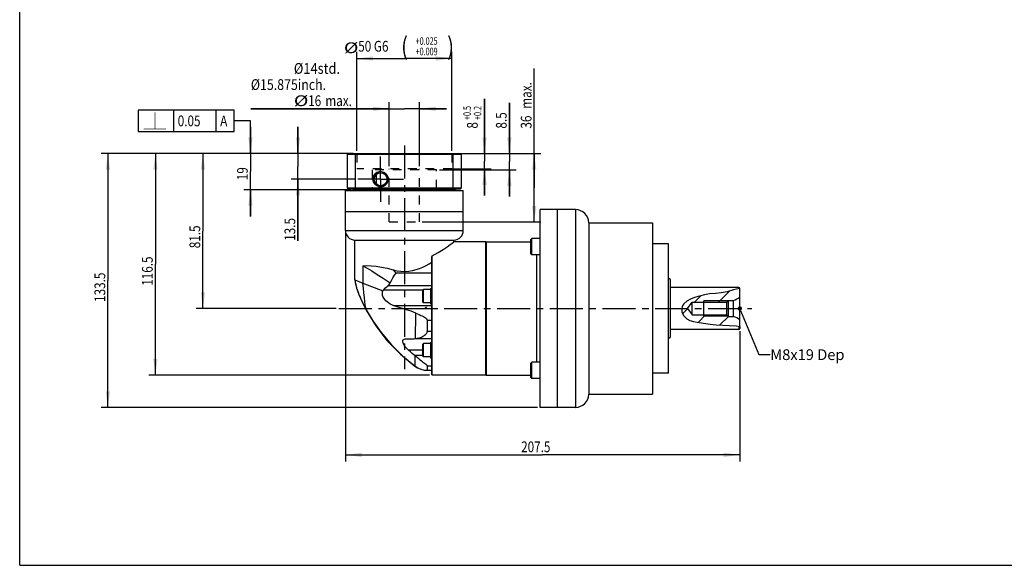
# Model space of a CAD drawing. Units: millimetres. Extents: x 10 to 831, y 10 to 584.
# Drawn here: x 10 to 528, y 10 to 297 of the extents above; entities that cross this region are included whole.
import ezdxf

# ---------------------------------------------------------------- set-up
doc = ezdxf.new("R2010")
doc.units = ezdxf.units.MM
doc.header["$LTSCALE"] = 46.255
doc.linetypes.add('CENTER', pattern=[0.6, 0.375, -0.075, 0.075, -0.075])
doc.linetypes.add('DOT', pattern=[0.2, 0.1, -0.1])
doc.layers.get('0').update_dxf_attribs({"linetype": 'CONTINUOUS'})
for name, color, linetype in [('02___PRT_ALL_AXES', 7, 'CONTINUOUS'), ('03__ASM_ALL_CURVES', 7, 'CONTINUOUS'), ('7_ALL_FEATURES', 7, 'CONTINUOUS'), ('8_ALL_NOTES_BALLOONS_SYMBOLS_GT', 7, 'CONTINUOUS')]:
    doc.layers.add(name, color=color, linetype=linetype)
doc.styles.get("Standard").update_dxf_attribs({"font": 'txt', "width": 0.8})
doc.styles.add('TEXTSTYLE_1', font='txt', dxfattribs={"width": 0.7})
doc.dimstyles.new('DIMSTYLE_13', dxfattribs={"dimtxt": 5.656, "dimasz": 8.484, "dimexe": 0.18, "dimexo": 0.0625, "dimgap": 0.09, "dimtad": 1, "dimdec": 3, "dimdsep": 46, "dimtxsty": 'STANDARD', "dimblk": '_FILLED', "dimblk1": '_FILLED', "dimblk2": '_FILLED', "dimcen": 0.09, "dimadec": 0, "dimazin": 0, "dimtol": 1, "dimtp": 0.025, "dimtm": -0.009, "dimtfac": 0.7, "dimtdec": 3, "dimtofl": 0, "dimtmove": 0, "dimatfit": 3, "dimldrblk": '_FILLED', "dimfxl": 1, "dimtolj": 1, "dimarcsym": 0})
doc.dimstyles.new('DIMSTYLE_14', dxfattribs={"dimtxt": 5.656, "dimasz": 8.484, "dimexe": 0.18, "dimexo": 0.0625, "dimgap": 0.09, "dimtad": 1, "dimdec": 3, "dimdsep": 46, "dimtxsty": 'STANDARD', "dimblk": '_FILLED', "dimblk1": '_FILLED', "dimblk2": '_FILLED', "dimcen": 0.09, "dimadec": 0, "dimazin": 0, "dimtol": 1, "dimtp": 0.5, "dimtm": -0.2, "dimtfac": 0.7, "dimtdec": 3, "dimtofl": 0, "dimtmove": 0, "dimatfit": 3, "dimldrblk": '_FILLED', "dimfxl": 1, "dimtolj": 1, "dimarcsym": 0})
doc.dimstyles.new('DIMSTYLE_2', dxfattribs={"dimtxt": 5.656, "dimasz": 8.484, "dimexe": 0.18, "dimexo": 0.0625, "dimgap": 0.09, "dimtad": 1, "dimdec": 3, "dimdsep": 46, "dimtxsty": 'STANDARD', "dimblk": '_FILLED', "dimblk1": '_FILLED', "dimblk2": '_FILLED', "dimcen": 0.09, "dimadec": 0, "dimazin": 0, "dimtp": 0.001, "dimtm": 0.001, "dimtfac": 1, "dimtdec": 3, "dimtofl": 0, "dimtmove": 0, "dimatfit": 3, "dimldrblk": '_FILLED', "dimfxl": 1, "dimtolj": 1, "dimarcsym": 0})

# ---------------------------------------------------------------- blocks, each defined once
blk = doc.blocks.new('_FILLED')
at = {"color": 0, "linetype": 'BYBLOCK'}
blk.add_solid([(0, 0), (-1, 0.133), (-1, -0.133)], dxfattribs=at)
blk = doc.blocks.new('*D1')
at = {"color": 2, "linetype": 'CONTINUOUS'}
for p, q in [((181.41, 184.68), (181.41, 64.56)), ((388.91, 133.18), (388.91, 64.56)), ((181.41, 68.09), (285.16, 68.09)), ((388.91, 68.09), (285.16, 68.09))]:
    blk.add_line(p, q, dxfattribs=at)
at = {"color": 2, "linetype": 'CONTINUOUS', "xscale": 8.484, "yscale": 8.484, "zscale": 8.484, "rotation": 180}
blk.add_blockref('_FILLED', (181.41, 68.09), dxfattribs=at)
at = {"color": 2, "linetype": 'CONTINUOUS', "xscale": 8.484, "yscale": 8.484, "zscale": 8.484}
blk.add_blockref('_FILLED', (388.91, 68.09), dxfattribs=at)
at = {"color": 2, "linetype": 'CONTINUOUS', "width": 0.8}
blk.add_text('207.5', height=5.656, dxfattribs=at).set_placement((273.85, 69.51))
blk = doc.blocks.new('*D3')
at = {"color": 2, "linetype": 'CONTINUOUS'}
for p, q in [((267.66, 226.59), (267.66, 253.3)), ((267.66, 253.3), (267.66, 222.34)), ((239.37, 226.59), (271.19, 226.59)), ((230.81, 218.09), (271.19, 218.09)), ((267.66, 203.95), (267.66, 222.34)), ((267.66, 218.09), (267.66, 203.95))]:
    blk.add_line(p, q, dxfattribs=at)
at = {"color": 2, "linetype": 'CONTINUOUS', "xscale": 8.484, "yscale": 8.484, "zscale": 8.484}
for p, rotation in [((267.66, 226.59), 270), ((267.66, 218.09), 90)]:
    blk.add_blockref('_FILLED', p, dxfattribs=dict(at, rotation=rotation))
at = {"color": 2, "linetype": 'CONTINUOUS', "width": 0.8}
blk.add_text('8.5', height=5.656, rotation=90, dxfattribs=at).set_placement((266.24, 239.72))
blk = doc.blocks.new('*D4')
at = {"color": 2, "linetype": 'CONTINUOUS'}
for p, q in [((280.73, 208.59), (280.73, 271.4)), ((239.37, 226.59), (284.27, 226.59)), ((280.73, 226.59), (280.73, 208.59)), ((280.73, 190.59), (280.73, 208.59)), ((221.83, 190.59), (284.27, 190.59))]:
    blk.add_line(p, q, dxfattribs=at)
at = {"color": 2, "linetype": 'CONTINUOUS', "xscale": 8.484, "yscale": 8.484, "zscale": 8.484}
for p, rotation in [((280.73, 226.59), 90), ((280.73, 190.59), 270)]:
    blk.add_blockref('_FILLED', p, dxfattribs=dict(at, rotation=rotation))
at = {"color": 2, "linetype": 'CONTINUOUS', "width": 0.8}
for s, p in [(' max.', (279.32, 248.77)), ('36', (279.32, 239.72))]:
    blk.add_text(s, height=5.656, rotation=90, dxfattribs=at).set_placement(p)
blk = doc.blocks.new('*D5')
at = {"color": 2, "linetype": 'CONTINUOUS'}
for p, q in [((156.41, 226.59), (156.41, 240.73)), ((156.41, 240.73), (156.41, 219.84)), ((185.45, 226.59), (152.88, 226.59)), ((156.41, 180.68), (156.41, 219.84)), ((186.51, 213.09), (152.88, 213.09)), ((156.41, 213.09), (156.41, 180.68))]:
    blk.add_line(p, q, dxfattribs=at)
at = {"color": 2, "linetype": 'CONTINUOUS', "xscale": 8.484, "yscale": 8.484, "zscale": 8.484}
for p, rotation in [((156.41, 226.59), 270), ((156.41, 213.09), 90)]:
    blk.add_blockref('_FILLED', p, dxfattribs=dict(at, rotation=rotation))
at = {"color": 2, "linetype": 'CONTINUOUS', "width": 0.8}
blk.add_text('13.5', height=5.656, rotation=90, dxfattribs=at).set_placement((155, 180.68))
blk = doc.blocks.new('*D6')
at = {"color": 2, "linetype": 'CONTINUOUS'}
for p, q in [((131.41, 226.59), (131.41, 240.73)), ((131.41, 240.73), (131.41, 217.09)), ((185.45, 226.59), (127.88, 226.59)), ((131.41, 193.45), (131.41, 217.09)), ((184.3, 207.59), (127.88, 207.59)), ((131.41, 207.59), (131.41, 193.45))]:
    blk.add_line(p, q, dxfattribs=at)
at = {"color": 2, "linetype": 'CONTINUOUS', "xscale": 8.484, "yscale": 8.484, "zscale": 8.484}
for p, rotation in [((131.41, 226.59), 270), ((131.41, 207.59), 90)]:
    blk.add_blockref('_FILLED', p, dxfattribs=dict(at, rotation=rotation))
at = {"color": 2, "linetype": 'CONTINUOUS', "width": 0.8}
blk.add_text('19', height=5.656, rotation=90, dxfattribs=at).set_placement((130, 212.57))
blk = doc.blocks.new('*D7')
at = {"color": 2, "linetype": 'CONTINUOUS'}
for p, q in [((185.45, 226.59), (102.88, 226.59)), ((106.41, 226.59), (106.41, 185.84)), ((106.41, 145.09), (106.41, 185.84)), ((176.51, 145.09), (102.88, 145.09))]:
    blk.add_line(p, q, dxfattribs=at)
at = {"color": 2, "linetype": 'CONTINUOUS', "xscale": 8.484, "yscale": 8.484, "zscale": 8.484}
for p, rotation in [((106.41, 226.59), 90), ((106.41, 145.09), 270)]:
    blk.add_blockref('_FILLED', p, dxfattribs=dict(at, rotation=rotation))
at = {"color": 2, "linetype": 'CONTINUOUS', "width": 0.8}
blk.add_text('81.5', height=5.656, rotation=90, dxfattribs=at).set_placement((105, 176.79))
blk = doc.blocks.new('*D8')
at = {"color": 2, "linetype": 'CONTINUOUS'}
for p, q in [((185.45, 226.59), (77.88, 226.59)), ((81.41, 226.59), (81.41, 168.34)), ((81.41, 110.09), (81.41, 168.34)), ((225.7, 110.09), (77.88, 110.09))]:
    blk.add_line(p, q, dxfattribs=at)
at = {"color": 2, "linetype": 'CONTINUOUS', "xscale": 8.484, "yscale": 8.484, "zscale": 8.484}
for p, rotation in [((81.41, 226.59), 90), ((81.41, 110.09), 270)]:
    blk.add_blockref('_FILLED', p, dxfattribs=dict(at, rotation=rotation))
at = {"color": 2, "linetype": 'CONTINUOUS', "width": 0.8}
blk.add_text('116.5', height=5.656, rotation=90, dxfattribs=at).set_placement((80, 157.03))
blk = doc.blocks.new('*D9')
at = {"color": 2, "linetype": 'CONTINUOUS'}
for p, q in [((185.45, 226.59), (52.88, 226.59)), ((56.41, 226.59), (56.41, 159.84)), ((56.41, 93.09), (56.41, 159.84)), ((282.5, 93.09), (52.88, 93.09))]:
    blk.add_line(p, q, dxfattribs=at)
at = {"color": 2, "linetype": 'CONTINUOUS', "xscale": 8.484, "yscale": 8.484, "zscale": 8.484}
for p, rotation in [((56.41, 226.59), 90), ((56.41, 93.09), 270)]:
    blk.add_blockref('_FILLED', p, dxfattribs=dict(at, rotation=rotation))
at = {"color": 2, "linetype": 'CONTINUOUS', "width": 0.8}
blk.add_text('133.5', height=5.656, rotation=90, dxfattribs=at).set_placement((55, 148.53))
blk = doc.blocks.new('*D10')
at = {"color": 2, "linetype": 'CONTINUOUS'}
for p, q in [((204.41, 250.14), (131.62, 250.14)), ((131.62, 250.14), (212.41, 250.14)), ((204.41, 220.01), (204.41, 253.67)), ((234.55, 250.14), (212.41, 250.14)), ((220.41, 220.01), (220.41, 253.67)), ((220.41, 250.14), (234.55, 250.14))]:
    blk.add_line(p, q, dxfattribs=at)
at = {"color": 2, "linetype": 'CONTINUOUS', "xscale": 8.484, "yscale": 8.484, "zscale": 8.484}
blk.add_blockref('_FILLED', (204.41, 250.14), dxfattribs=at)
at = {"color": 2, "linetype": 'CONTINUOUS', "xscale": 8.484, "yscale": 8.484, "zscale": 8.484, "rotation": 180}
blk.add_blockref('_FILLED', (220.41, 250.14), dxfattribs=at)
at = {"color": 2, "linetype": 'CONTINUOUS'}
for s, width, p in [('%%c14std.', 0.87619, (154.24, 268.52)), ('%%c15.875inch.', 0.844444, (131.62, 260.04)), ('%%c', 1.333333, (154.24, 251.55)), ('16', 0.8, (161.78, 251.55)), ('max.', 0.8, (170.83, 251.55))]:
    blk.add_text(s, height=5.656, dxfattribs=dict(at, width=width)).set_placement(p)
blk = doc.blocks.new('*D29')
at = {"color": 2, "linetype": 'CONTINUOUS'}
for p, q in [((187.41, 228.01), (187.41, 280.13)), ((237.41, 228.01), (237.41, 280.13)), ((187.41, 276.59), (212.41, 276.59)), ((237.41, 276.59), (212.41, 276.59))]:
    blk.add_line(p, q, dxfattribs=at)
at = {"color": 2, "linetype": 'CONTINUOUS', "xscale": 8.484, "yscale": 8.484, "zscale": 8.484, "rotation": 180}
blk.add_blockref('_FILLED', (187.41, 276.59), dxfattribs=at)
at = {"color": 2, "linetype": 'CONTINUOUS', "xscale": 8.484, "yscale": 8.484, "zscale": 8.484}
blk.add_blockref('_FILLED', (237.41, 276.59), dxfattribs=at)
at = {"color": 2, "linetype": 'CONTINUOUS'}
for s, height, width, p in [('%%c', 5.656, 1.333333, (180.59, 279.42)), ('50 G6', 5.656, 0.8, (188.13, 280.2)), ('(', 9.47, 0.8, (210.76, 278.29)), (')', 9.47, 0.8, (234.97, 278.29))]:
    blk.add_text(s, height=height, dxfattribs=dict(at, width=width)).set_placement(p)
at = {"color": 2, "linetype": 'CONTINUOUS', "style": 'TEXTSTYLE_1', "width": 0.7}
for s, p in [('+0.025', (218.34, 283.8)), ('+0.009', (218.34, 278.29))]:
    blk.add_text(s, height=3.959, dxfattribs=at).set_placement(p)
blk = doc.blocks.new('*D30')
at = {"color": 2, "linetype": 'CONTINUOUS'}
for p, q in [((254.62, 226.59), (254.62, 255.33)), ((254.62, 255.33), (254.62, 222.59)), ((233.94, 226.59), (258.16, 226.59)), ((237.64, 218.59), (258.16, 218.59)), ((254.62, 204.45), (254.62, 222.59)), ((254.62, 218.59), (254.62, 204.45))]:
    blk.add_line(p, q, dxfattribs=at)
at = {"color": 2, "linetype": 'CONTINUOUS', "xscale": 8.484, "yscale": 8.484, "zscale": 8.484}
for p, rotation in [((254.62, 226.59), 270), ((254.62, 218.59), 90)]:
    blk.add_blockref('_FILLED', p, dxfattribs=dict(at, rotation=rotation))
at = {"color": 2, "linetype": 'CONTINUOUS', "style": 'TEXTSTYLE_1', "width": 0.7}
for s, p in [('+0.5', (247.41, 244.25)), ('+0.2', (252.92, 244.25))]:
    blk.add_text(s, height=3.959, rotation=90, dxfattribs=at).set_placement(p)
at = {"color": 2, "linetype": 'CONTINUOUS', "width": 0.8}
blk.add_text('8', height=5.66, rotation=90, dxfattribs=at).set_placement((251.01, 239.72))

msp = doc.modelspace()

# ---------------------------------------------------------------- linework, layer by layer
at = {"color": 1, "linetype": 'CONTINUOUS'}
for q in [(10, 584), (831, 10)]:
    msp.add_line((10, 10), q, dxfattribs=at)
at = {"color": 2, "linetype": 'CONTINUOUS'}
for p, q in [((72.4144, 249.4328), (72.4144, 238.1208)), ((122.8471, 249.4328), (72.4144, 249.4328)), ((91.0321, 238.1208), (91.0321, 249.4328)), ((113.3733, 238.1208), (113.3733, 249.4328)), ((122.8471, 238.1208), (122.8471, 249.4328)), ((131.4112, 243.7768), (122.8471, 243.7768)), ((131.4112, 226.5919), (131.4112, 243.7768)), ((72.4144, 238.1208), (122.8471, 238.1208)), ((364.9932, 148.4919), (368.3105, 151.8092)), ((377.7212, 148.4919), (383.4706, 154.2413)), ((382.7112, 149.0919), (369.9112, 149.0919)), ((358.868, 142.3667), (361.505, 145.0037)), ((366.9976, 137.7683), (370.9212, 141.6919)), ((382.7112, 141.0919), (369.9112, 141.0919)), ((378.3867, 136.4295), (382.8801, 140.923))]:
    msp.add_line(p, q, dxfattribs=at)
at = {"color": 7, "linetype": 'CONTINUOUS'}
for p, q in [((279.4112, 181.8688), (278.9112, 181.3688)), ((278.9112, 173.8689), (278.9112, 181.3688)), ((279.4112, 173.3688), (279.4112, 181.8688)), ((283.9112, 181.8688), (279.4112, 181.8688)), ((279.4112, 173.3688), (278.9112, 173.8688)), ((283.9112, 173.3688), (279.4112, 173.3688)), ((226.1112, 155.5372), (226.1112, 147.5372)), ((226.1112, 155.5372), (226.9112, 155.5372)), ((388.7775, 155.569), (385.5083, 154.84)), ((388.9112, 155.5535), (388.7775, 155.569)), ((388.9112, 135.6526), (388.9112, 155.5535)), ((222.5112, 155.0372), (222.1112, 154.6372)), ((222.1112, 148.4372), (222.1112, 154.6371)), ((222.5112, 148.0372), (222.5112, 155.0372)), ((226.1112, 155.0372), (222.5112, 155.0372)), ((226.9112, 153.6997), (226.9112, 150.9507)), ((365.0113, 150.8071), (362.9375, 150.0047)), ((367.6767, 151.6517), (365.0113, 150.8071)), ((370.3411, 152.3138), (367.6767, 151.6517)), ((373.0173, 152.7694), (370.3411, 152.3138)), ((376.0469, 153.0567), (373.0173, 152.7694)), ((379.1078, 153.3307), (376.0469, 153.0567)), ((382.2006, 153.8682), (379.1078, 153.3307)), ((385.5083, 154.84), (382.2006, 153.8682)), ((222.5112, 148.0372), (222.1112, 148.4372)), ((226.1112, 148.0372), (222.5112, 148.0372)), ((226.1112, 147.5372), (226.9112, 147.5372)), ((358.5713, 146.0466), (358.3396, 145.2343)), ((358.3396, 145.2343), (358.4858, 143.1389)), ((358.9494, 146.8113), (358.5713, 146.0466)), ((359.4385, 147.5105), (358.9494, 146.8113)), ((361.0238, 148.9555), (359.4385, 147.5105)), ((362.9375, 150.0047), (361.0238, 148.9555)), ((361.4409, 145.0919), (363.9112, 148.4919)), ((361.4409, 145.0919), (363.9112, 141.6919)), ((363.9112, 148.4919), (382.1112, 148.4919)), ((363.9112, 141.6919), (363.9112, 148.4919)), ((369.9112, 141.0919), (369.9112, 149.0919)), ((382.1112, 148.4919), (382.9112, 149.2919)), ((382.1112, 141.6919), (382.1112, 148.4919)), ((382.7112, 149.0919), (382.7112, 141.0919)), ((382.9112, 149.2919), (385.6112, 149.2919)), ((382.9112, 140.8919), (382.9112, 149.2919)), ((385.6112, 140.8919), (385.6112, 149.2919)), ((358.4858, 143.1389), (359.467, 141.1564)), ((359.467, 141.1564), (361.0083, 139.583)), ((363.9112, 141.6919), (382.1112, 141.6919)), ((382.1112, 141.6919), (382.9112, 140.8919)), ((382.9112, 140.8919), (385.6112, 140.8919)), ((361.0083, 139.583), (362.6857, 138.687)), ((362.6857, 138.687), (364.5179, 138.1772)), ((364.5179, 138.1772), (366.4241, 137.8562)), ((366.4241, 137.8562), (369.8517, 137.3306)), ((369.8517, 137.3306), (373.2343, 136.8587)), ((373.2343, 136.8587), (376.5493, 136.5219)), ((376.5493, 136.5219), (379.8843, 136.3542)), ((379.8843, 136.3542), (383.3042, 136.2121)), ((383.3042, 136.2121), (386.9885, 135.894)), ((386.9885, 135.894), (388.9112, 135.6526)), ((222.5112, 126.6716), (222.1112, 126.2716)), ((222.1112, 120.0716), (222.1112, 126.2716)), ((222.5112, 119.6716), (222.5112, 126.6716)), ((226.1112, 126.6716), (222.5112, 126.6716)), ((226.1112, 127.1716), (226.1112, 119.1716)), ((226.1112, 127.1716), (226.9112, 127.1716)), ((222.5112, 119.6716), (222.1112, 120.0716)), ((226.1112, 119.6716), (222.5112, 119.6716)), ((226.1112, 119.1716), (226.9112, 119.1716)), ((226.9112, 121.4554), (226.9112, 119.4954)), ((279.4112, 116.815), (278.9112, 116.315)), ((278.9112, 108.815), (278.9112, 116.315)), ((283.9112, 116.815), (279.4112, 116.815)), ((279.4112, 108.315), (279.4112, 116.815)), ((279.4112, 108.315), (278.9112, 108.815)), ((283.9112, 108.315), (279.4112, 108.315))]:
    msp.add_line(p, q, dxfattribs=at)
at = {"color": 2, "linetype": 'CONTINUOUS', "const_width": 0.3}
for points in [[(81.1341, 239.5348), (81.1341, 248.2545)], [(75.2424, 239.5348), (87.0257, 239.5348)]]:
    msp.add_lwpolyline(points, dxfattribs=at)
at = {"color": 2, "linetype": 'CONTINUOUS'}
msp.add_arc((199.9112, 213.0919), 4, 255, 195, dxfattribs=at)
at = {"color": 7, "linetype": 'CONTINUOUS'}
for centre, start, end in [((382.3628, 158.7496), 288.955714, 310.907309), ((382.3628, 131.4342), 49.092691, 71.044286)]:
    msp.add_arc(centre, 10, start, end, dxfattribs=at)
at = {"color": 2, "linetype": 'CONTINUOUS'}
msp.add_solid([(130.28, 235.0759), (131.4112, 226.5919), (132.5424, 235.0759)], dxfattribs=at)
at = {"layer": '02___PRT_ALL_AXES', "color": 2, "linetype": 'CENTER'}
for p, q in [((212.4112, 230.8113), (212.4112, 113.1102)), ((199.9112, 213.0919), (199.9112, 225.0759)), ((199.9112, 213.0919), (187.9272, 213.0919)), ((199.9112, 213.0919), (199.9112, 201.1079)), ((199.9112, 213.0919), (211.8952, 213.0919)), ((177.9272, 145.0919), (395.2067, 145.0919))]:
    msp.add_line(p, q, dxfattribs=at)
at = {"layer": '02___PRT_ALL_AXES', "color": 7, "linetype": 'CONTINUOUS'}
for p, q in [((197.6888, 210.5483), (197.6888, 215.6355)), ((181.4112, 196.0919), (181.4112, 207.0919)), ((243.4112, 196.0919), (243.4112, 207.0919)), ((302.4112, 197.0919), (283.9112, 197.0919)), ((292.9112, 93.0919), (292.9112, 197.0919)), ((186.4112, 160.0919), (186.4112, 181.0919)), ((238.4112, 180.0919), (238.4112, 181.0919)), ((255.2112, 180.0919), (238.4112, 180.0919)), ((351.4112, 179.0919), (342.9112, 179.0919)), ((351.4112, 111.0923), (351.4112, 179.0915)), ((226.9112, 153.6872), (226.9112, 172.3919)), ((227.1112, 110.0919), (227.1112, 172.7522)), ((352.4112, 160.0919), (351.4112, 161.0919)), ((190.634, 158.425), (201.0052, 154.3304)), ((352.4112, 130.0923), (352.4112, 160.0915)), ((388.4112, 156.0919), (352.4112, 156.0919)), ((226.9112, 121.0216), (226.9112, 150.868)), ((352.4112, 130.0919), (351.4112, 129.0919)), ((388.4112, 134.0919), (352.4112, 134.0919)), ((226.9112, 110.2922), (226.9112, 119.4954)), ((255.2112, 110.0919), (227.1112, 110.0919)), ((351.4112, 111.0919), (342.9112, 111.0919)), ((302.4112, 93.0919), (283.9112, 93.0919))]:
    msp.add_line(p, q, dxfattribs=at)
for points in [[(227.1112, 172.7522), (230.1848, 174.5011), (232.802, 176.1529), (234.8914, 177.5628), (236.4702, 178.6752), (237.562, 179.4658), (238.2034, 179.9378), (238.4112, 180.0919)], [(226.9112, 172.3919), (226.9212, 172.4767), (226.9492, 172.5613), (226.9925, 172.6397), (227.0478, 172.7055), (227.1112, 172.7522)]]:
    msp.add_lwpolyline(points, dxfattribs=at)
at = {"layer": '03__ASM_ALL_CURVES', "color": 2, "linetype": 'DOT'}
for p, q in [((187.4112, 226.5919), (187.4112, 218.5919)), ((237.4112, 226.5919), (237.4112, 218.5919)), ((237.4112, 218.5919), (187.4112, 218.5919)), ((195.4775, 218.0919), (195.4775, 208.0919)), ((229.399, 218.0919), (195.4775, 218.0919)), ((204.4112, 190.5919), (204.4112, 218.5919)), ((220.4112, 190.5919), (220.4112, 218.5919)), ((229.399, 208.0919), (229.399, 218.0919)), ((195.4775, 208.0919), (229.399, 208.0919)), ((204.4112, 190.5919), (220.4112, 190.5919))]:
    msp.add_line(p, q, dxfattribs=at)
at = {"layer": '7_ALL_FEATURES', "color": 7, "linetype": 'CONTINUOUS'}
for p, q in [((182.8112, 226.5919), (182.4112, 226.1919)), ((182.4112, 208.4919), (182.4112, 226.1919)), ((182.4112, 226.1919), (242.4112, 226.1919)), ((182.8112, 226.5919), (242.0112, 226.5919)), ((186.8642, 226.5919), (186.7159, 226.1919)), ((186.7159, 208.4919), (186.7159, 226.1919)), ((237.9582, 226.5919), (238.1065, 226.1919)), ((238.1065, 208.4919), (238.1065, 226.1919)), ((242.0112, 226.5919), (242.4112, 226.1919)), ((242.4112, 208.4919), (242.4112, 226.1919)), ((182.8112, 208.0919), (182.4112, 208.4919)), ((182.4112, 208.4919), (242.4112, 208.4919)), ((182.8112, 208.0919), (242.0112, 208.0919)), ((185.2112, 208.0919), (185.7112, 207.5919)), ((185.7112, 207.5919), (185.2112, 207.0919)), ((239.1112, 207.5919), (185.7112, 207.5919)), ((186.8642, 208.0919), (186.7159, 208.4919)), ((238.1065, 208.4919), (237.9582, 208.0919)), ((239.6112, 208.0919), (239.1112, 207.5919)), ((239.1112, 207.5919), (239.6112, 207.0919)), ((242.0112, 208.0919), (242.4112, 208.4919)), ((181.4112, 207.0919), (243.4112, 207.0919)), ((283.9112, 93.0919), (283.9112, 197.0919)), ((302.4112, 197.0919), (302.4112, 93.0919)), ((181.4112, 186.0919), (181.4112, 196.0919)), ((181.4112, 196.0919), (243.4112, 196.0919)), ((243.4112, 186.0919), (243.4112, 196.0919)), ((309.4112, 190.0919), (309.4112, 100.0919)), ((309.4112, 190.0919), (342.9112, 190.0919)), ((342.9112, 190.0919), (342.9112, 100.0919)), ((181.4112, 186.0919), (243.4112, 186.0919)), ((186.4112, 181.0919), (238.4112, 181.0919)), ((255.2112, 110.0919), (255.2112, 180.0919)), ((255.4112, 179.8919), (255.2112, 180.0919)), ((255.4112, 180.0919), (255.4112, 110.0919)), ((255.4112, 180.0919), (278.9112, 180.0919)), ((226.9112, 172.3919), (226.9112, 153.6872)), ((281.9112, 173.3688), (281.9112, 116.815)), ((190.634, 167.5319), (190.634, 158.425)), ((226.9112, 163.7405), (208.0695, 163.7405)), ((186.4112, 160.092), (186.4112, 160.0912)), ((186.4112, 160.0919), (190.634, 158.425)), ((186.579, 158.7232), (186.7867, 157.9837)), ((226.9112, 157.0298), (203.6336, 157.0298)), ((388.4112, 156.0919), (388.4112, 155.4873)), ((388.9112, 155.5919), (388.9112, 155.5535)), ((222.279, 154.805), (201.4005, 154.805)), ((226.9112, 150.9507), (226.9112, 121.4554)), ((226.9112, 146.5052), (206.901, 146.5052)), ((223.3067, 145.8629), (224.4112, 145.0919)), ((223.7429, 145.864), (224.4112, 145.0919)), ((192.2722, 144.2997), (192.2811, 144.2831)), ((192.3284, 144.3296), (192.2723, 144.2996)), ((192.3373, 144.3134), (192.2811, 144.2831)), ((192.3284, 144.3296), (192.3373, 144.3134)), ((211.4335, 145.0603), (226.9112, 145.0603)), ((224.4149, 138.8818), (226.9112, 138.8818)), ((388.4112, 135.7154), (388.4112, 134.0919)), ((388.9112, 135.6526), (388.9112, 134.5919)), ((226.9112, 132.9255), (224.4112, 132.9255)), ((213.7748, 129.1716), (216.9577, 129.1716)), ((226.9112, 129.1716), (218.2904, 129.1716)), ((222.1112, 123.1716), (214.5934, 123.1716)), ((217.6109, 120.5188), (222.1112, 120.5188)), ((226.9112, 119.4664), (226.9112, 110.2919)), ((218.0168, 114.8199), (217.9648, 114.7485)), ((224.4113, 114.9551), (226.9112, 114.9551)), ((224.4046, 112.5919), (226.9112, 112.5919)), ((224.4118, 113.1875), (224.4112, 112.5919)), ((255.4112, 110.2919), (255.2112, 110.0919)), ((255.4112, 110.0919), (278.9112, 110.0919)), ((309.4112, 100.0919), (342.9112, 100.0919))]:
    msp.add_line(p, q, dxfattribs=at)
for points in [[(190.634, 167.5319), (192.6146, 167.6274), (194.9176, 167.5585), (197.506, 167.318), (200.3395, 166.8969), (203.3598, 166.284), (206.5046, 165.4669)], [(190.634, 167.5321), (192.7681, 166.3307), (195.257, 164.8346), (198.1037, 163.0426), (201.3139, 160.9536), (204.8751, 158.5792)], [(206.5055, 165.4666), (208.4949, 164.9813), (210.5423, 164.6813), (212.6133, 164.593), (214.6728, 164.7226), (216.6837, 165.0545), (218.6111, 165.5538), (220.445, 166.182), (222.1803, 166.9021), (223.8292, 167.6888), (225.4023, 168.523), (226.9112, 169.3921)], [(204.8751, 158.5792), (205.596, 159.8887), (206.3812, 161.2349), (207.2133, 162.5437), (208.0695, 163.7405)], [(206.5055, 165.4666), (207.2774, 164.6168), (208.0695, 163.7405)], [(186.4112, 160.0912), (186.4539, 159.4228), (186.579, 158.7232)], [(186.4112, 160.0905), (186.4338, 159.4527), (186.5278, 158.6266), (186.6548, 157.9622)], [(186.7833, 157.9931), (186.6898, 158.9521), (186.595, 160.0195)], [(186.7871, 157.9762), (186.6704, 157.9607), (186.6549, 157.9627)], [(186.6549, 157.9627), (186.7899, 157.4037), (187.0301, 156.5494), (187.2991, 155.7049), (187.6016, 154.8309), (187.9353, 153.918), (188.2945, 152.9752), (188.6786, 152.0049), (189.0919, 150.9997), (189.5371, 149.958), (190.0173, 148.878), (190.5366, 147.756), (191.0994, 146.589), (191.7105, 145.3736), (192.2723, 144.2996)], [(186.7833, 157.9931), (186.8639, 157.6141), (186.948, 157.2225), (187.0487, 156.7938), (187.1647, 156.3318), (187.3026, 155.8261), (187.4745, 155.2606), (187.6749, 154.6603), (187.9147, 153.9905), (188.2013, 153.2286), (188.5299, 152.389), (188.9004, 151.478), (189.3165, 150.4948), (189.7837, 149.4362), (190.3091, 148.2969), (190.9015, 147.0706), (191.5708, 145.7505), (192.3284, 144.3296)], [(192.3284, 144.3296), (192.0873, 145.4691), (191.8477, 146.9626), (191.6096, 148.7701), (191.3682, 150.8879), (191.1247, 153.2524), (190.8776, 155.8159), (190.634, 158.425)], [(201.4005, 154.805), (202.5145, 155.9551), (203.6336, 157.0298)], [(203.6336, 157.0298), (204.3465, 157.7898), (204.8751, 158.5792)], [(206.901, 146.5052), (205.8338, 146.9452), (204.8853, 147.4416), (204.0391, 147.9892), (203.2969, 148.5745), (202.6641, 149.1782), (202.1424, 149.7796), (201.7259, 150.3623), (201.4027, 150.9186), (201.1594, 151.4473), (200.9849, 151.9513), (200.8699, 152.4405), (200.8113, 152.9287), (200.8133, 153.4166), (200.8793, 153.8891), (201.0069, 154.3324)], [(201.0052, 154.3304), (201.1962, 154.5737), (201.4005, 154.805)], [(211.4335, 145.0603), (210.2727, 145.3946), (209.1307, 145.7473), (208.007, 146.1176), (206.901, 146.5052)], [(192.2811, 144.2831), (197.3192, 135.9944), (203.4041, 128.1303), (210.3636, 120.9756), (217.9648, 114.7485)], [(192.3373, 144.3134), (195.7648, 138.5711), (200.1324, 132.4101), (205.5507, 126.0161), (211.6423, 120.029), (218.0168, 114.8199)], [(218.4296, 142.6302), (215.9263, 143.5987), (213.5812, 144.4108), (211.4335, 145.0603)], [(218.2904, 129.2546), (218.3181, 131.719), (218.346, 134.3103), (218.3739, 137.0099), (218.4018, 139.7937), (218.4296, 142.6302)], [(218.4296, 142.6302), (219.3904, 142.2312), (220.2701, 141.8518), (221.0742, 141.4889), (221.8066, 141.139), (222.469, 140.7975), (223.0609, 140.4583), (223.5784, 140.1118), (224.0038, 139.7476), (224.3054, 139.3491), (224.4149, 138.8818)], [(224.4119, 138.8818), (224.4118, 135.8645), (224.4113, 132.9255)], [(218.2904, 129.2546), (219.1799, 129.4028), (219.9925, 129.5996), (220.7324, 129.8307), (221.4059, 130.0882), (222.0207, 130.3689), (222.5793, 130.6711), (223.0743, 130.9902), (223.5064, 131.3284), (223.876, 131.6948), (224.1589, 132.0795), (224.3389, 132.4721), (224.4099, 132.8647)], [(224.4099, 132.8647), (224.4109, 132.8951), (224.4112, 132.9255)], [(214.5934, 123.1716), (213.835, 123.906), (213.189, 124.6089), (212.6598, 125.265), (212.2386, 125.8743), (211.9182, 126.4387), (211.6961, 126.9563), (211.5701, 127.4302), (211.5433, 127.8624), (211.621, 128.239), (211.7978, 128.5473), (212.0565, 128.7835), (212.3817, 128.9558), (212.7755, 129.0761), (213.243, 129.1481), (213.7748, 129.1716)], [(216.9577, 129.1716), (217.6465, 129.1934), (218.2904, 129.2546)], [(217.6109, 120.5188), (216.5921, 121.3896), (215.5862, 122.274), (214.5934, 123.1716)], [(218.1636, 120.0443), (217.8916, 120.28), (217.6109, 120.5188)], [(218.0168, 114.8199), (218.0534, 115.5093), (218.0902, 116.6199), (218.1269, 118.1378), (218.1636, 120.0443)], [(224.4113, 114.9551), (224.3447, 115.1348), (224.1537, 115.35), (223.8648, 115.596), (223.4954, 115.8769), (223.0552, 116.1979), (222.5514, 116.5626), (221.9883, 116.9749), (221.3694, 117.4377), (220.6883, 117.9609), (219.9327, 118.5596), (219.0931, 119.249), (218.1636, 120.0443)], [(217.9648, 114.7485), (219.3335, 113.8935), (221.053, 113.1537), (222.8459, 112.7145), (224.4046, 112.5919)], [(218.0168, 114.8199), (219.4846, 113.9071), (221.1522, 113.1752), (222.8466, 112.7301), (224.4046, 112.5919)], [(224.4113, 114.9551), (224.4116, 113.9278), (224.4118, 113.1875)]]:
    msp.add_lwpolyline(points, dxfattribs=at)
for radius in [4, 3.4]:
    msp.add_circle((199.9112, 213.0919), radius, dxfattribs=at)
for centre, radius, start, end in [((302.4112, 190.0919), 7, 0, 90), ((186.4112, 186.0919), 5, 180, 270), ((238.4112, 186.0919), 5, 270, 360), ((281.9112, 182.0919), 2, 353.645542, 360), ((388.4112, 155.5919), 0.5, 0, 90), ((388.4112, 134.5919), 0.5, 270, 360), ((227.1112, 110.2919), 0.2, 180, 270), ((281.9112, 108.0919), 2, 0, 6.354458), ((302.4112, 100.0919), 7, 270, 360)]:
    msp.add_arc(centre, radius, start, end, dxfattribs=at)
at = {"layer": '8_ALL_NOTES_BALLOONS_SYMBOLS_GT', "color": 2, "linetype": 'CONTINUOUS'}
for p, q in [((389.3432, 144.0464), (398.9463, 120.8047)), ((398.9463, 120.8047), (404.9463, 120.8047))]:
    msp.add_line(p, q, dxfattribs=at)
at = {"layer": '8_ALL_NOTES_BALLOONS_SYMBOLS_GT', "color": 2, "linetype": 'CONTINUOUS', "const_width": 1.1312}
msp.add_lwpolyline([(388.3456, 145.0919, 1), (389.4768, 145.0919, 1)], format="xyb", close=True, dxfattribs=at)

# ---------------------------------------------------------------- texts
at = {"color": 2, "linetype": 'CONTINUOUS', "width": 0.8}
for s, p in [('0.05', (93.1531, 240.9488)), ('A', (115.4943, 240.9488))]:
    msp.add_text(s, height=5.656, dxfattribs=at).set_placement(p)
at = {"layer": '8_ALL_NOTES_BALLOONS_SYMBOLS_GT', "color": 2, "linetype": 'CONTINUOUS', "insert": (404.9463, 123.6327), "char_height": 5.656, "width": 40.7232, "attachment_point": 1}
msp.add_mtext('M8x19 Dep', dxfattribs=at)

# ---------------------------------------------------------------- dimensions: what is measured, and where the dimension line sits
at = {"color": 2, "linetype": 'CONTINUOUS'}
for base, p1, p2, text, dimstyle, picture, middle in [((237.4112, 276.5919), (187.4112, 228.0059), (237.4112, 228.0059), '%%c<>', 'DIMSTYLE_13', '*D29', (211.5687, 283.0256)), ((220.4112, 250.1372), (204.4112, 220.0059), (220.4112, 220.0059), '%%c14std.\\P%%c15.875inch.\\P%%c<>max.', 'DIMSTYLE_2', '*D10', (160.2728, 262.8632))]:
    dim = msp.add_linear_dim(base=base, p1=p1, p2=p2, text=text, dimstyle=dimstyle, dxfattribs=at)
    dim.commit()
    dim.dimension.update_dxf_attribs({"geometry": picture, "text_midpoint": middle, "dimtype": 160})
dim = msp.add_linear_dim(base=(280.7342, 190.5919), p1=(239.3722, 226.5919), p2=(221.8252, 190.5919), angle=270, text='<> max.', dimstyle='DIMSTYLE_2', dxfattribs=at)
dim.commit()
dim.dimension.update_dxf_attribs({"geometry": '*D4', "text_midpoint": (276.4922, 255.559), "dimtype": 160})
for base, p1, p2, angle, dimstyle, picture, middle in [((254.6207, 226.5919), (237.636, 218.5919), (233.9378, 226.5919), 90, 'DIMSTYLE_14', '*D30', (248.187, 247.5275)), ((267.6584, 218.0919), (239.3722, 226.5919), (230.813, 218.0919), 270, 'DIMSTYLE_2', '*D3', (263.4164, 246.5094)), ((131.4112, 207.5919), (185.4502, 226.5919), (184.2972, 207.5919), 270, 'DIMSTYLE_2', '*D6', (127.1692, 217.0919)), ((156.4112, 213.0919), (185.4502, 226.5919), (186.5132, 213.0919), 270, 'DIMSTYLE_2', '*D5', (152.1692, 189.7331)), ((56.4112, 226.5919), (282.4972, 93.0919), (185.4502, 226.5919), 90, 'DIMSTYLE_2', '*D9', (52.1692, 159.8419)), ((81.4112, 110.0919), (185.4502, 226.5919), (225.6972, 110.0919), 270, 'DIMSTYLE_2', '*D8', (77.1692, 168.3419)), ((106.4112, 145.0919), (185.4502, 226.5919), (176.5132, 145.0919), 270, 'DIMSTYLE_2', '*D7', (102.1692, 185.8419))]:
    dim = msp.add_linear_dim(base=base, p1=p1, p2=p2, angle=angle, dimstyle=dimstyle, dxfattribs=at)
    dim.commit()
    dim.dimension.update_dxf_attribs({"geometry": picture, "text_midpoint": middle, "dimtype": 160})
dim = msp.add_linear_dim(base=(388.9112, 68.0919), p1=(181.4112, 184.6779), p2=(388.9112, 133.1779), dimstyle='DIMSTYLE_2', dxfattribs=at)
dim.commit()
dim.dimension.update_dxf_attribs({"geometry": '*D1', "text_midpoint": (285.1612, 72.3339), "dimtype": 160})

doc.saveas('drawing.dxf')
